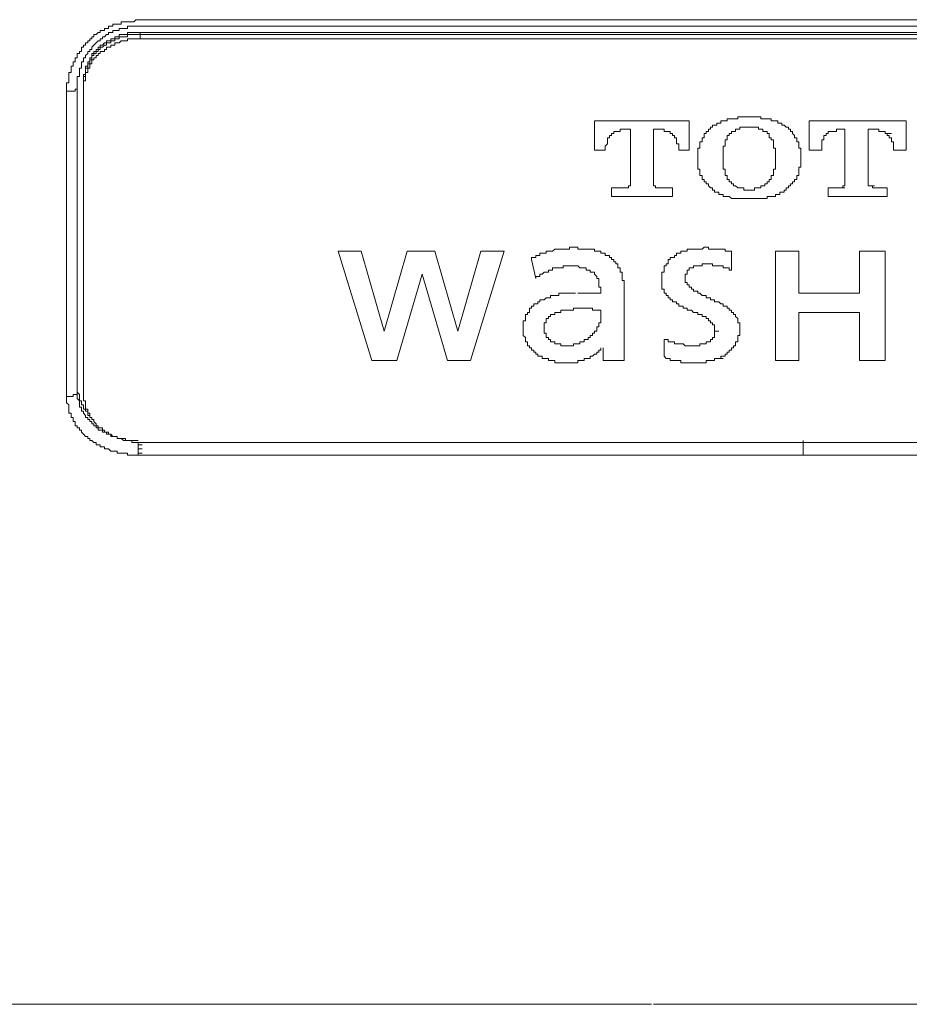
# Model space of a CAD drawing. Units: inches. Extents: x -675 to 1534, y -1333 to 238.
# Drawn here: x -275 to -248, y -475 to -445 of the extents above; entities that cross this region are included whole.
import ezdxf

# ---------------------------------------------------------------- set-up
doc = ezdxf.new("R2010")
doc.units = ezdxf.units.IN
doc.header["$MEASUREMENT"] = 0
doc.layers.add('图层 1', color=7, linetype='Continuous')

msp = doc.modelspace()

# ---------------------------------------------------------------- linework, layer by layer
at = {"layer": '图层 1', "color": 7, "lineweight": 9}
for points in [[(-271.396, -445.197), (-271.465, -445.197), (-271.525, -445.266), (-271.586, -445.266), (-271.646, -445.266), (-271.715, -445.266), (-271.775, -445.266), (-271.836, -445.266), (-271.905, -445.266), (-271.905, -445.327), (-271.965, -445.327), (-272.025, -445.327), (-272.094, -445.327), (-272.155, -445.327), (-272.155, -445.387), (-272.215, -445.387), (-272.284, -445.387), (-272.284, -445.456), (-272.345, -445.456), (-272.405, -445.456), (-272.405, -445.516), (-272.465, -445.516), (-272.534, -445.516), (-272.534, -445.577), (-272.595, -445.577), (-272.655, -445.637), (-272.724, -445.637), (-272.724, -445.706), (-272.784, -445.706), (-272.784, -445.766), (-272.845, -445.766), (-272.845, -445.827), (-272.905, -445.827)], [(-251.536, -445.197), (-271.396, -445.197)], [(-231.685, -445.197), (-251.536, -445.197)], [(-271.396, -445.387), (-271.465, -445.387), (-271.525, -445.387), (-271.586, -445.387), (-271.646, -445.387), (-271.715, -445.387), (-271.715, -445.456), (-271.775, -445.456), (-271.836, -445.456), (-271.905, -445.456), (-271.965, -445.456), (-271.965, -445.516), (-272.025, -445.516), (-272.094, -445.516), (-272.155, -445.516), (-272.155, -445.577), (-272.215, -445.577), (-272.284, -445.577), (-272.284, -445.637), (-272.345, -445.637), (-272.405, -445.706), (-272.465, -445.706), (-272.465, -445.766), (-272.534, -445.766), (-272.534, -445.827), (-272.595, -445.827), (-272.655, -445.887), (-272.724, -445.956)], [(-271.336, -445.577), (-271.396, -445.577), (-271.465, -445.577), (-271.525, -445.577), (-271.586, -445.577), (-271.646, -445.577), (-271.715, -445.577), (-271.715, -445.637), (-271.775, -445.637), (-271.836, -445.637), (-271.905, -445.637), (-271.965, -445.637), (-271.965, -445.706), (-272.025, -445.706), (-272.094, -445.706), (-272.094, -445.766), (-272.155, -445.766), (-272.215, -445.766), (-272.215, -445.827), (-272.284, -445.827), (-272.345, -445.827), (-272.345, -445.887), (-272.405, -445.887), (-272.465, -445.956)], [(-251.536, -445.387), (-271.396, -445.387)], [(-271.336, -445.577), (-271.336, -445.637)], [(-231.616, -445.577), (-271.336, -445.577)], [(-231.685, -445.387), (-251.536, -445.387)], [(-272.905, -445.827), (-272.905, -445.887), (-272.974, -445.887), (-272.974, -445.956), (-273.034, -445.956), (-273.034, -446.017), (-273.095, -446.017), (-273.095, -446.086), (-273.095, -446.146), (-273.155, -446.146), (-273.155, -446.206), (-273.224, -446.206), (-273.224, -446.267), (-273.224, -446.336), (-273.285, -446.336), (-273.285, -446.396), (-273.285, -446.456), (-273.345, -446.456), (-273.345, -446.517), (-273.345, -446.586), (-273.405, -446.586), (-273.405, -446.646), (-273.405, -446.706), (-273.405, -446.775), (-273.474, -446.775), (-273.474, -446.836), (-273.474, -446.896), (-273.474, -446.957), (-273.474, -447.025), (-273.474, -447.086), (-273.535, -447.086), (-273.535, -447.146), (-273.535, -447.215), (-273.535, -447.276), (-273.535, -447.336)], [(-271.336, -445.637), (-271.396, -445.637), (-271.465, -445.637), (-271.525, -445.637), (-271.586, -445.637), (-271.646, -445.637), (-271.715, -445.637), (-271.715, -445.706), (-271.775, -445.706), (-271.836, -445.706), (-271.905, -445.706), (-271.965, -445.706), (-271.965, -445.766), (-272.025, -445.766), (-272.094, -445.766), (-272.094, -445.827), (-272.155, -445.827), (-272.215, -445.827), (-272.215, -445.887), (-272.284, -445.887), (-272.345, -445.887), (-272.345, -445.956), (-272.405, -445.956), (-272.465, -446.017)], [(-271.336, -445.766), (-271.396, -445.766), (-271.465, -445.766), (-271.525, -445.766), (-271.586, -445.766), (-271.646, -445.766), (-271.715, -445.766), (-271.715, -445.827), (-271.775, -445.827), (-271.836, -445.827), (-271.905, -445.827), (-271.965, -445.887), (-272.025, -445.887), (-272.094, -445.887), (-272.094, -445.956), (-272.155, -445.956), (-272.215, -445.956), (-272.215, -446.017), (-272.284, -446.017), (-272.345, -446.017), (-272.345, -446.086), (-272.405, -446.086), (-272.405, -446.146), (-272.465, -446.146)], [(-271.336, -445.637), (-271.336, -445.766)], [(-271.336, -445.637), (-231.616, -445.637)], [(-271.336, -445.766), (-231.616, -445.766)], [(-272.724, -445.956), (-272.784, -446.017), (-272.784, -446.086), (-272.845, -446.086), (-272.845, -446.146), (-272.905, -446.146), (-272.905, -446.206), (-272.974, -446.267), (-272.974, -446.336), (-273.034, -446.336), (-273.034, -446.396), (-273.034, -446.456), (-273.095, -446.456), (-273.095, -446.517), (-273.095, -446.586), (-273.095, -446.646), (-273.155, -446.646), (-273.155, -446.706), (-273.155, -446.775), (-273.155, -446.836), (-273.155, -446.896), (-273.224, -446.896), (-273.224, -446.957), (-273.224, -447.025), (-273.224, -447.086), (-273.224, -447.146), (-273.224, -447.215)], [(-272.465, -445.956), (-272.534, -445.956), (-272.534, -446.017), (-272.595, -446.017), (-272.595, -446.086), (-272.655, -446.086), (-272.655, -446.146), (-272.724, -446.146), (-272.724, -446.206), (-272.784, -446.206), (-272.784, -446.267), (-272.784, -446.336), (-272.845, -446.336), (-272.845, -446.396), (-272.845, -446.456), (-272.905, -446.456), (-272.905, -446.517), (-272.905, -446.586), (-272.974, -446.586), (-272.974, -446.646), (-272.974, -446.706), (-272.974, -446.775), (-272.974, -446.836), (-273.034, -446.836), (-273.034, -446.896), (-273.034, -446.957), (-273.034, -447.025)], [(-272.465, -446.017), (-272.534, -446.017), (-272.534, -446.086), (-272.595, -446.086), (-272.595, -446.146), (-272.655, -446.146), (-272.655, -446.206), (-272.724, -446.206), (-272.724, -446.267), (-272.784, -446.267), (-272.784, -446.336), (-272.784, -446.396), (-272.845, -446.396), (-272.845, -446.456), (-272.845, -446.517), (-272.905, -446.517), (-272.905, -446.586), (-272.905, -446.646), (-272.974, -446.646), (-272.974, -446.706), (-272.974, -446.775), (-272.974, -446.836), (-272.974, -446.896), (-273.034, -446.896), (-273.034, -446.957), (-273.034, -447.025), (-273.034, -447.086)], [(-272.465, -446.146), (-272.534, -446.146), (-272.534, -446.206), (-272.595, -446.206), (-272.595, -446.267), (-272.655, -446.267), (-272.655, -446.336), (-272.724, -446.336), (-272.724, -446.396), (-272.784, -446.396), (-272.784, -446.456), (-272.784, -446.517), (-272.845, -446.517), (-272.845, -446.586), (-272.845, -446.646), (-272.905, -446.646), (-272.905, -446.706), (-272.905, -446.775), (-272.974, -446.775), (-272.974, -446.836), (-272.974, -446.896), (-272.974, -446.957), (-272.974, -447.025), (-273.034, -447.025), (-273.034, -447.086), (-273.034, -447.146), (-273.034, -447.215)], [(-273.034, -447.215), (-273.034, -447.086)], [(-273.535, -447.336), (-273.474, -447.336), (-273.405, -447.336), (-273.345, -447.336)], [(-273.535, -447.336), (-273.535, -456.451)], [(-273.345, -447.336), (-273.285, -447.336), (-273.285, -447.276), (-273.224, -447.276), (-273.224, -447.215)], [(-273.224, -447.215), (-273.224, -456.261)], [(-273.034, -456.322), (-273.034, -447.215)], [(-257.762, -448.216), (-254.934, -448.216)], [(-257.762, -449.095), (-257.762, -448.216)], [(-254.934, -448.216), (-254.934, -449.095)], [(-253.864, -448.216), (-253.925, -448.216), (-253.994, -448.216), (-253.994, -448.285), (-254.054, -448.285)], [(-253.554, -448.155), (-253.614, -448.155), (-253.675, -448.155), (-253.744, -448.155), (-253.804, -448.155), (-253.804, -448.216), (-253.864, -448.216)], [(-253.304, -448.095), (-253.364, -448.095), (-253.425, -448.095), (-253.485, -448.095), (-253.485, -448.155), (-253.554, -448.155)], [(-253.175, -448.095), (-253.235, -448.095), (-253.304, -448.095)], [(-252.985, -448.095), (-253.045, -448.095), (-253.114, -448.095), (-253.175, -448.095)], [(-252.864, -448.095), (-252.924, -448.095), (-252.985, -448.095)], [(-252.735, -448.155), (-252.795, -448.155), (-252.795, -448.095), (-252.864, -448.095)], [(-252.605, -448.155), (-252.674, -448.155), (-252.735, -448.155)], [(-252.416, -448.216), (-252.485, -448.216), (-252.485, -448.155), (-252.545, -448.155), (-252.605, -448.155)], [(-252.295, -448.216), (-252.355, -448.216), (-252.416, -448.216)], [(-252.166, -448.285), (-252.235, -448.285), (-252.295, -448.285), (-252.295, -448.216)], [(-251.355, -448.216), (-248.457, -448.216)], [(-251.355, -449.095), (-251.355, -448.216)], [(-248.457, -448.216), (-248.457, -449.095)], [(-257.003, -448.535), (-257.072, -448.535), (-257.133, -448.535), (-257.193, -448.535), (-257.193, -448.595)], [(-256.943, -448.466), (-257.003, -448.466), (-257.003, -448.535)], [(-256.883, -448.466), (-256.943, -448.466)], [(-256.693, -448.466), (-256.883, -448.466)], [(-256.693, -450.104), (-256.693, -448.466)], [(-255.813, -448.466), (-256.003, -448.466)], [(-256.003, -448.466), (-256.003, -450.104)], [(-255.753, -448.466), (-255.813, -448.466)], [(-255.624, -448.535), (-255.684, -448.535), (-255.684, -448.466), (-255.753, -448.466)], [(-255.563, -448.535), (-255.624, -448.535)], [(-255.503, -448.595), (-255.503, -448.535), (-255.563, -448.535)], [(-254.244, -448.405), (-254.304, -448.405), (-254.304, -448.466), (-254.365, -448.466), (-254.365, -448.535), (-254.434, -448.535), (-254.434, -448.595), (-254.494, -448.595), (-254.494, -448.655)], [(-254.054, -448.285), (-254.115, -448.285), (-254.115, -448.345), (-254.183, -448.345), (-254.244, -448.345), (-254.244, -448.405)], [(-253.614, -448.535), (-253.675, -448.535), (-253.675, -448.595), (-253.744, -448.595), (-253.744, -448.655), (-253.804, -448.655), (-253.804, -448.724)], [(-253.364, -448.405), (-253.425, -448.405), (-253.425, -448.466), (-253.485, -448.466), (-253.554, -448.466), (-253.554, -448.535), (-253.614, -448.535)], [(-253.175, -448.405), (-253.235, -448.405), (-253.304, -448.405), (-253.364, -448.405)], [(-252.924, -448.405), (-252.985, -448.405), (-253.045, -448.405), (-253.114, -448.405), (-253.175, -448.405)], [(-252.674, -448.535), (-252.735, -448.535), (-252.735, -448.466), (-252.795, -448.466), (-252.864, -448.466), (-252.864, -448.405), (-252.924, -448.405)], [(-252.485, -448.724), (-252.545, -448.724), (-252.545, -448.655), (-252.545, -448.595), (-252.605, -448.595), (-252.605, -448.535), (-252.674, -448.535)], [(-252.105, -448.345), (-252.166, -448.345), (-252.166, -448.285)], [(-252.045, -448.405), (-252.105, -448.345)], [(-251.795, -448.655), (-251.855, -448.595), (-251.855, -448.535), (-251.916, -448.535), (-251.916, -448.466), (-251.976, -448.466), (-251.976, -448.405), (-252.045, -448.405)], [(-250.596, -448.535), (-250.656, -448.535), (-250.725, -448.535), (-250.786, -448.535), (-250.786, -448.595)], [(-250.536, -448.466), (-250.536, -448.535), (-250.596, -448.535)], [(-250.467, -448.466), (-250.536, -448.466)], [(-250.286, -448.466), (-250.467, -448.466)], [(-250.286, -450.104), (-250.286, -448.466)], [(-249.406, -448.466), (-249.596, -448.466)], [(-249.596, -448.466), (-249.596, -450.104)], [(-249.277, -448.466), (-249.346, -448.466), (-249.406, -448.466)], [(-249.216, -448.535), (-249.277, -448.535), (-249.277, -448.466)], [(-249.156, -448.535), (-249.216, -448.535)], [(-249.027, -448.595), (-249.087, -448.595), (-249.087, -448.535), (-249.156, -448.535)], [(-257.383, -448.845), (-257.383, -448.905), (-257.452, -448.974)], [(-257.322, -448.655), (-257.322, -448.724), (-257.383, -448.724), (-257.383, -448.785)], [(-257.383, -448.785), (-257.383, -448.845)], [(-257.193, -448.595), (-257.262, -448.595), (-257.262, -448.655), (-257.322, -448.655)], [(-255.434, -448.595), (-255.503, -448.595)], [(-255.374, -448.655), (-255.434, -448.655), (-255.434, -448.595)], [(-255.313, -448.785), (-255.313, -448.724), (-255.374, -448.724), (-255.374, -448.655)], [(-255.313, -448.845), (-255.313, -448.785)], [(-255.244, -448.974), (-255.244, -448.905), (-255.313, -448.905), (-255.313, -448.845)], [(-254.494, -448.655), (-254.494, -448.724), (-254.554, -448.724), (-254.554, -448.785), (-254.554, -448.845), (-254.623, -448.845), (-254.623, -448.905), (-254.623, -448.974), (-254.623, -449.035)], [(-253.804, -448.785), (-253.864, -448.785), (-253.864, -448.845), (-253.864, -448.905)], [(-253.804, -448.724), (-253.804, -448.785)], [(-252.485, -448.785), (-252.485, -448.724)], [(-252.416, -448.905), (-252.416, -448.845), (-252.416, -448.785), (-252.485, -448.785)], [(-251.665, -449.035), (-251.665, -448.974), (-251.665, -448.905), (-251.665, -448.845), (-251.726, -448.845), (-251.726, -448.785), (-251.726, -448.724), (-251.795, -448.724), (-251.795, -448.655)], [(-250.915, -448.785), (-250.976, -448.785), (-250.976, -448.845)], [(-250.976, -448.845), (-250.976, -448.905), (-250.976, -448.974)], [(-250.786, -448.595), (-250.846, -448.595), (-250.846, -448.655), (-250.915, -448.655)], [(-250.915, -448.655), (-250.915, -448.724), (-250.915, -448.785)], [(-249.027, -448.595), (-248.897, -448.595)], [(-248.966, -448.655), (-249.027, -448.655), (-249.027, -448.595)], [(-248.897, -448.785), (-248.897, -448.724), (-248.966, -448.724), (-248.966, -448.655)], [(-248.837, -448.845), (-248.897, -448.845), (-248.897, -448.785)], [(-248.837, -448.974), (-248.837, -448.905), (-248.837, -448.845)], [(-257.452, -449.095), (-257.762, -449.095)], [(-257.452, -448.974), (-257.452, -449.035)], [(-257.452, -449.035), (-257.452, -449.095)], [(-255.244, -449.035), (-255.244, -448.974)], [(-255.244, -449.095), (-255.244, -449.035)], [(-254.934, -449.095), (-255.244, -449.095)], [(-254.623, -449.035), (-254.684, -449.035), (-254.684, -449.095), (-254.684, -449.164)], [(-253.864, -448.905), (-253.864, -448.974), (-253.925, -448.974), (-253.925, -449.035), (-253.925, -449.095), (-253.925, -449.164), (-253.925, -449.224), (-253.925, -449.285), (-253.925, -449.354)], [(-252.355, -449.354), (-252.355, -449.285), (-252.355, -449.224), (-252.355, -449.164), (-252.355, -449.095), (-252.355, -449.035), (-252.416, -449.035), (-252.416, -448.974), (-252.416, -448.905)], [(-251.605, -449.164), (-251.605, -449.095), (-251.605, -449.035), (-251.665, -449.035)], [(-250.976, -449.095), (-251.355, -449.095)], [(-250.976, -448.974), (-250.976, -449.035)], [(-250.976, -449.035), (-250.976, -449.095)], [(-248.837, -449.035), (-248.837, -448.974)], [(-248.837, -449.095), (-248.837, -449.035)], [(-248.457, -449.095), (-248.837, -449.095)], [(-254.684, -449.164), (-254.684, -449.224), (-254.684, -449.285)], [(-254.684, -449.285), (-254.684, -449.354), (-254.684, -449.414), (-254.684, -449.475)], [(-253.925, -449.354), (-253.925, -449.414), (-253.925, -449.475), (-253.925, -449.535), (-253.925, -449.604), (-253.925, -449.664), (-253.864, -449.664), (-253.864, -449.725), (-253.864, -449.785)], [(-252.416, -449.785), (-252.416, -449.725), (-252.416, -449.664), (-252.355, -449.664), (-252.355, -449.604), (-252.355, -449.535), (-252.355, -449.475), (-252.355, -449.414), (-252.355, -449.354)], [(-251.605, -449.285), (-251.605, -449.224), (-251.605, -449.164)], [(-251.605, -449.475), (-251.605, -449.414), (-251.605, -449.354), (-251.605, -449.285)], [(-254.684, -449.475), (-254.684, -449.535), (-254.684, -449.604), (-254.684, -449.664), (-254.623, -449.664)], [(-254.623, -449.664), (-254.623, -449.725), (-254.623, -449.785)], [(-251.665, -449.664), (-251.665, -449.604), (-251.605, -449.604), (-251.605, -449.535), (-251.605, -449.475)], [(-251.665, -449.785), (-251.665, -449.725), (-251.665, -449.664)], [(-254.623, -449.785), (-254.623, -449.854), (-254.554, -449.854), (-254.554, -449.914)], [(-254.554, -449.914), (-254.554, -449.975), (-254.494, -449.975), (-254.494, -450.044), (-254.434, -450.044), (-254.434, -450.104)], [(-253.864, -449.785), (-253.864, -449.854), (-253.804, -449.854)], [(-253.804, -449.854), (-253.804, -449.914), (-253.804, -449.975)], [(-253.804, -449.975), (-253.744, -449.975), (-253.744, -450.044), (-253.675, -450.044), (-253.675, -450.104), (-253.614, -450.104), (-253.614, -450.164)], [(-252.674, -450.164), (-252.674, -450.104), (-252.605, -450.104), (-252.605, -450.044), (-252.545, -450.044), (-252.545, -449.975), (-252.485, -449.975)], [(-252.485, -449.854), (-252.416, -449.854), (-252.416, -449.785)], [(-252.485, -449.975), (-252.485, -449.914), (-252.485, -449.854)], [(-251.855, -450.104), (-251.855, -450.044), (-251.795, -450.044), (-251.795, -449.975), (-251.726, -449.975), (-251.726, -449.914)], [(-251.726, -449.914), (-251.726, -449.854), (-251.665, -449.854), (-251.665, -449.785)], [(-257.262, -450.225), (-256.883, -450.225)], [(-257.262, -450.484), (-257.262, -450.225)], [(-256.883, -450.225), (-256.822, -450.225)], [(-256.822, -450.225), (-256.753, -450.225), (-256.753, -450.164)], [(-256.753, -450.164), (-256.693, -450.164)], [(-256.693, -450.164), (-256.693, -450.104)], [(-256.003, -450.104), (-256.003, -450.164)], [(-256.003, -450.164), (-255.943, -450.164)], [(-255.943, -450.164), (-255.943, -450.225), (-255.874, -450.225)], [(-255.874, -450.225), (-255.813, -450.225)], [(-255.813, -450.225), (-255.434, -450.225)], [(-255.434, -450.225), (-255.434, -450.484)], [(-254.434, -450.104), (-254.365, -450.104), (-254.365, -450.164), (-254.304, -450.225), (-254.244, -450.225), (-254.244, -450.294)], [(-254.244, -450.294), (-254.183, -450.294), (-254.183, -450.354), (-254.115, -450.354), (-254.054, -450.354), (-254.054, -450.415)], [(-253.614, -450.164), (-253.554, -450.164), (-253.485, -450.225), (-253.425, -450.225), (-253.364, -450.225)], [(-253.364, -450.225), (-253.304, -450.225), (-253.304, -450.294), (-253.235, -450.294), (-253.175, -450.294)], [(-253.175, -450.294), (-253.114, -450.294), (-253.045, -450.294), (-252.985, -450.294), (-252.985, -450.225), (-252.924, -450.225)], [(-252.924, -450.225), (-252.864, -450.225), (-252.795, -450.225), (-252.795, -450.164), (-252.735, -450.164), (-252.674, -450.164)], [(-252.105, -450.354), (-252.105, -450.294), (-252.045, -450.294)], [(-252.045, -450.294), (-252.045, -450.225), (-251.976, -450.225), (-251.976, -450.164), (-251.916, -450.164), (-251.916, -450.104), (-251.855, -450.104)], [(-250.786, -450.484), (-250.786, -450.225)], [(-250.786, -450.225), (-250.406, -450.225)], [(-250.406, -450.225), (-250.346, -450.225), (-250.346, -450.164)], [(-250.406, -450.225), (-250.286, -450.225)], [(-250.346, -450.164), (-250.286, -450.164)], [(-250.286, -450.164), (-250.286, -450.104)], [(-249.596, -450.104), (-249.596, -450.164), (-249.527, -450.164)], [(-249.527, -450.164), (-249.406, -450.164)], [(-249.527, -450.164), (-249.466, -450.164), (-249.466, -450.225)], [(-249.466, -450.225), (-249.406, -450.225)], [(-249.406, -450.225), (-249.027, -450.225)], [(-249.027, -450.225), (-249.027, -450.484)], [(-255.434, -450.484), (-257.262, -450.484)], [(-254.054, -450.415), (-253.994, -450.415), (-253.925, -450.415), (-253.925, -450.484), (-253.864, -450.484)], [(-253.864, -450.484), (-253.804, -450.484), (-253.744, -450.484)], [(-253.744, -450.484), (-253.675, -450.544), (-253.614, -450.544), (-253.554, -450.544)], [(-253.554, -450.544), (-253.485, -450.544), (-253.425, -450.544)], [(-253.425, -450.544), (-253.364, -450.544), (-253.304, -450.544)], [(-253.304, -450.544), (-253.235, -450.544), (-253.175, -450.544)], [(-253.175, -450.544), (-253.114, -450.544), (-253.045, -450.544), (-252.985, -450.544)], [(-252.985, -450.544), (-252.924, -450.544), (-252.864, -450.544)], [(-252.864, -450.544), (-252.795, -450.544), (-252.735, -450.544)], [(-252.735, -450.544), (-252.674, -450.544), (-252.605, -450.544), (-252.605, -450.484)], [(-252.605, -450.484), (-252.545, -450.484), (-252.485, -450.484), (-252.416, -450.484)], [(-252.416, -450.484), (-252.355, -450.484), (-252.355, -450.415), (-252.295, -450.415)], [(-252.295, -450.415), (-252.235, -450.415), (-252.235, -450.354), (-252.166, -450.354)], [(-252.166, -450.354), (-252.105, -450.354)], [(-249.027, -450.484), (-250.786, -450.484)], [(-258.952, -452.053), (-259.021, -452.113)], [(-258.892, -452.053), (-258.952, -452.053)], [(-258.832, -452.053), (-258.892, -452.053)], [(-258.771, -452.053), (-258.832, -452.053)], [(-258.702, -452.053), (-258.771, -452.053)], [(-258.642, -452.053), (-258.702, -452.053)], [(-258.581, -452.053), (-258.642, -452.053)], [(-258.512, -451.993), (-258.512, -452.053), (-258.581, -452.053)], [(-258.452, -451.993), (-258.512, -451.993)], [(-258.392, -451.993), (-258.452, -451.993)], [(-258.202, -452.053), (-258.262, -452.053), (-258.262, -451.993), (-258.331, -451.993), (-258.392, -451.993)], [(-258.012, -452.053), (-258.073, -452.053), (-258.142, -452.053), (-258.202, -452.053)], [(-257.823, -452.053), (-257.892, -452.053), (-257.952, -452.053), (-258.012, -452.053)], [(-257.633, -452.113), (-257.702, -452.113), (-257.762, -452.113), (-257.762, -452.053), (-257.823, -452.053)], [(-254.934, -452.053), (-254.994, -452.053), (-254.994, -452.113), (-255.063, -452.113), (-255.123, -452.113), (-255.184, -452.113)], [(-254.684, -452.053), (-254.744, -452.053), (-254.813, -452.053), (-254.873, -452.053), (-254.934, -452.053)], [(-254.365, -452.053), (-254.365, -451.993), (-254.434, -451.993), (-254.494, -451.993), (-254.554, -452.053), (-254.623, -452.053), (-254.684, -452.053)], [(-254.054, -452.053), (-254.115, -452.053), (-254.183, -452.053), (-254.244, -452.053), (-254.304, -452.053), (-254.365, -452.053)], [(-253.864, -452.113), (-253.864, -452.053), (-253.925, -452.053), (-253.994, -452.053), (-254.054, -452.053)], [(-265.429, -452.113), (-264.739, -452.113)], [(-264.42, -455.382), (-265.429, -452.113)], [(-264.739, -452.113), (-264.049, -454.502)], [(-264.049, -454.502), (-263.359, -452.113)], [(-263.359, -452.113), (-262.54, -452.113)], [(-262.54, -452.113), (-261.85, -454.502)], [(-261.85, -454.502), (-261.16, -452.113)], [(-260.461, -452.113), (-261.47, -455.382)], [(-261.16, -452.113), (-260.461, -452.113)], [(-259.461, -452.243), (-259.521, -452.243), (-259.521, -452.303), (-259.582, -452.303), (-259.651, -452.303), (-259.651, -452.363)], [(-259.521, -452.933), (-259.651, -452.363)], [(-259.271, -452.174), (-259.332, -452.174), (-259.401, -452.174), (-259.401, -452.243), (-259.461, -452.243)], [(-259.142, -452.113), (-259.211, -452.113), (-259.211, -452.174), (-259.271, -452.174)], [(-259.021, -452.113), (-259.082, -452.113), (-259.142, -452.113)], [(-257.383, -452.243), (-257.452, -452.243), (-257.452, -452.174), (-257.512, -452.174), (-257.573, -452.174), (-257.573, -452.113), (-257.633, -452.113)], [(-257.193, -452.363), (-257.262, -452.363), (-257.262, -452.303), (-257.322, -452.303), (-257.322, -452.243), (-257.383, -452.243)], [(-257.133, -452.493), (-257.133, -452.432), (-257.193, -452.432), (-257.193, -452.363)], [(-255.313, -452.243), (-255.374, -452.243), (-255.374, -452.303), (-255.434, -452.303), (-255.503, -452.303), (-255.503, -452.363), (-255.563, -452.363), (-255.563, -452.432)], [(-255.244, -452.174), (-255.313, -452.174), (-255.313, -452.243)], [(-255.184, -452.113), (-255.184, -452.174), (-255.244, -452.174)], [(-253.675, -452.113), (-253.744, -452.113), (-253.804, -452.113), (-253.864, -452.113)], [(-253.675, -452.113), (-253.675, -452.683)], [(-252.355, -452.113), (-251.665, -452.113)], [(-252.355, -455.382), (-252.355, -452.113)], [(-251.665, -452.113), (-251.665, -453.372)], [(-249.846, -452.113), (-249.087, -452.113)], [(-249.846, -453.372), (-249.846, -452.113)], [(-249.087, -452.113), (-249.087, -455.382)], [(-259.082, -452.683), (-259.142, -452.683), (-259.142, -452.743), (-259.211, -452.743), (-259.271, -452.743), (-259.332, -452.803), (-259.401, -452.803), (-259.401, -452.872), (-259.461, -452.872), (-259.521, -452.872), (-259.521, -452.933)], [(-258.642, -452.553), (-258.702, -452.553), (-258.702, -452.614), (-258.771, -452.614), (-258.832, -452.614), (-258.892, -452.614), (-258.952, -452.614), (-259.021, -452.614), (-259.021, -452.683), (-259.082, -452.683)], [(-258.581, -452.553), (-258.642, -452.553)], [(-258.512, -452.553), (-258.581, -452.553)], [(-258.392, -452.553), (-258.452, -452.553), (-258.512, -452.553)], [(-258.262, -452.553), (-258.331, -452.553), (-258.392, -452.553)], [(-258.202, -452.614), (-258.262, -452.553)], [(-258.073, -452.614), (-258.142, -452.614), (-258.202, -452.614)], [(-258.012, -452.614), (-258.073, -452.614)], [(-257.952, -452.683), (-258.012, -452.683), (-258.012, -452.614)], [(-257.892, -452.683), (-257.952, -452.683)], [(-257.823, -452.743), (-257.892, -452.743), (-257.892, -452.683)], [(-257.072, -452.614), (-257.072, -452.553), (-257.072, -452.493), (-257.133, -452.493)], [(-256.943, -452.803), (-256.943, -452.743), (-257.003, -452.743), (-257.003, -452.683), (-257.003, -452.614), (-257.072, -452.614)], [(-255.684, -452.683), (-255.684, -452.743), (-255.753, -452.743), (-255.753, -452.803), (-255.753, -452.872)], [(-255.563, -452.432), (-255.563, -452.493), (-255.624, -452.493), (-255.624, -452.553), (-255.684, -452.553), (-255.684, -452.614), (-255.684, -452.683)], [(-254.934, -452.683), (-254.994, -452.683), (-254.994, -452.743)], [(-254.873, -452.614), (-254.934, -452.614), (-254.934, -452.683)], [(-254.813, -452.614), (-254.873, -452.614)], [(-254.744, -452.553), (-254.813, -452.553), (-254.813, -452.614)], [(-254.684, -452.553), (-254.744, -452.553)], [(-254.623, -452.553), (-254.684, -452.553)], [(-254.494, -452.493), (-254.554, -452.493), (-254.554, -452.553), (-254.623, -452.553)], [(-254.434, -452.493), (-254.494, -452.493)], [(-254.365, -452.493), (-254.434, -452.493)], [(-254.304, -452.493), (-254.365, -452.493)], [(-254.054, -452.553), (-254.115, -452.553), (-254.183, -452.553), (-254.244, -452.553), (-254.244, -452.493), (-254.304, -452.493)], [(-253.864, -452.614), (-253.925, -452.614), (-253.925, -452.553), (-253.994, -452.553), (-254.054, -452.553)], [(-253.804, -452.614), (-253.864, -452.614)], [(-253.675, -452.683), (-253.744, -452.683), (-253.744, -452.614), (-253.804, -452.614)], [(-262.919, -452.803), (-263.669, -455.382)], [(-262.16, -455.382), (-262.919, -452.803)], [(-257.762, -452.803), (-257.762, -452.743), (-257.823, -452.743)], [(-257.702, -452.872), (-257.762, -452.803)], [(-257.633, -452.993), (-257.633, -452.933), (-257.702, -452.933), (-257.702, -452.872)], [(-256.943, -452.993), (-256.943, -452.933), (-256.943, -452.872), (-256.943, -452.803)], [(-255.753, -452.872), (-255.753, -452.933), (-255.753, -452.993), (-255.753, -453.053)], [(-254.994, -452.743), (-254.994, -452.803), (-255.063, -452.803)], [(-255.063, -452.803), (-255.063, -452.872)], [(-255.063, -452.872), (-255.063, -452.933), (-255.063, -452.993), (-255.063, -453.053), (-254.994, -453.053)], [(-257.633, -453.122), (-257.633, -453.053), (-257.633, -452.993)], [(-257.573, -453.252), (-257.573, -453.183), (-257.633, -453.183), (-257.633, -453.122)], [(-257.573, -453.372), (-257.573, -453.312), (-257.573, -453.252)], [(-256.883, -453.183), (-256.883, -453.122), (-256.883, -453.053), (-256.883, -452.993), (-256.943, -452.993)], [(-256.883, -453.372), (-256.883, -453.312), (-256.883, -453.252), (-256.883, -453.183)], [(-255.753, -453.053), (-255.753, -453.122), (-255.753, -453.183), (-255.753, -453.252), (-255.684, -453.252), (-255.684, -453.312)], [(-254.994, -453.053), (-254.994, -453.122), (-254.934, -453.122), (-254.934, -453.183), (-254.873, -453.183), (-254.873, -453.252)], [(-254.873, -453.252), (-254.813, -453.252), (-254.813, -453.312), (-254.744, -453.312)], [(-259.142, -453.502), (-259.211, -453.502), (-259.271, -453.562), (-259.332, -453.562), (-259.401, -453.562), (-259.401, -453.622)], [(-258.892, -453.433), (-258.952, -453.433), (-259.021, -453.433), (-259.082, -453.433), (-259.082, -453.502), (-259.142, -453.502)], [(-258.771, -453.372), (-258.832, -453.372), (-258.832, -453.433), (-258.892, -453.433)], [(-258.642, -453.372), (-258.702, -453.372), (-258.771, -453.372)], [(-258.581, -453.372), (-258.642, -453.372)], [(-258.581, -453.372), (-258.452, -453.372)], [(-258.512, -453.372), (-258.581, -453.372)], [(-258.452, -453.372), (-258.512, -453.372)], [(-258.392, -453.372), (-258.452, -453.372)], [(-258.331, -453.372), (-258.392, -453.372)], [(-258.202, -453.372), (-258.262, -453.372)], [(-258.202, -453.372), (-258.073, -453.372)], [(-258.142, -453.372), (-258.202, -453.372)], [(-258.142, -453.372), (-258.012, -453.372)], [(-258.073, -453.372), (-258.142, -453.372)], [(-258.012, -453.372), (-258.073, -453.372)], [(-258.012, -453.372), (-257.892, -453.372)], [(-257.952, -453.372), (-258.012, -453.372)], [(-257.762, -453.372), (-257.823, -453.372), (-257.892, -453.372), (-257.952, -453.372)], [(-257.573, -453.372), (-257.633, -453.372), (-257.702, -453.372), (-257.762, -453.372)], [(-256.883, -453.372), (-256.883, -455.192)], [(-255.684, -453.312), (-255.684, -453.372), (-255.624, -453.372), (-255.624, -453.433), (-255.563, -453.433), (-255.563, -453.502)], [(-255.563, -453.502), (-255.503, -453.502), (-255.503, -453.562)], [(-255.503, -453.562), (-255.434, -453.562), (-255.434, -453.622)], [(-254.744, -453.312), (-254.684, -453.312), (-254.684, -453.372), (-254.623, -453.372)], [(-254.623, -453.372), (-254.554, -453.433), (-254.494, -453.433)], [(-254.494, -453.433), (-254.434, -453.433), (-254.434, -453.502), (-254.365, -453.502)], [(-254.183, -453.562), (-254.244, -453.562), (-254.304, -453.562), (-254.304, -453.502), (-254.365, -453.502)], [(-253.994, -453.683), (-254.054, -453.622), (-254.115, -453.622), (-254.183, -453.622), (-254.183, -453.562)], [(-251.665, -453.372), (-249.846, -453.372)], [(-259.651, -453.812), (-259.711, -453.812), (-259.711, -453.873)], [(-259.582, -453.752), (-259.651, -453.752), (-259.651, -453.812)], [(-259.521, -453.683), (-259.582, -453.683), (-259.582, -453.752)], [(-259.461, -453.622), (-259.461, -453.683), (-259.521, -453.683)], [(-259.401, -453.622), (-259.461, -453.622)], [(-258.262, -453.812), (-258.331, -453.812), (-258.392, -453.812), (-258.392, -453.873)], [(-258.202, -453.812), (-258.262, -453.812)], [(-258.142, -453.812), (-258.202, -453.812)], [(-257.823, -453.812), (-257.892, -453.812), (-257.952, -453.812), (-258.012, -453.812), (-258.073, -453.812), (-258.142, -453.812)], [(-257.573, -453.873), (-257.633, -453.873), (-257.702, -453.873), (-257.762, -453.873), (-257.823, -453.873), (-257.823, -453.812)], [(-255.434, -453.622), (-255.374, -453.622)], [(-255.374, -453.622), (-255.313, -453.622), (-255.313, -453.683)], [(-255.313, -453.683), (-255.244, -453.683), (-255.244, -453.752), (-255.184, -453.752)], [(-255.184, -453.752), (-255.123, -453.752), (-255.123, -453.812), (-255.063, -453.812)], [(-255.063, -453.812), (-254.994, -453.812), (-254.994, -453.873), (-254.934, -453.873)], [(-253.864, -453.752), (-253.925, -453.752), (-253.925, -453.683), (-253.994, -453.683)], [(-253.675, -453.873), (-253.744, -453.873), (-253.744, -453.812), (-253.804, -453.812), (-253.804, -453.752), (-253.864, -453.752)], [(-259.832, -454.062), (-259.832, -454.123), (-259.832, -454.192), (-259.901, -454.192), (-259.901, -454.252)], [(-259.772, -453.942), (-259.772, -454.002), (-259.832, -454.002), (-259.832, -454.062)], [(-259.711, -453.873), (-259.711, -453.942), (-259.772, -453.942)], [(-259.142, -454.123), (-259.211, -454.123), (-259.211, -454.192), (-259.211, -454.252), (-259.271, -454.252)], [(-259.021, -454.002), (-259.082, -454.002), (-259.082, -454.062), (-259.142, -454.062), (-259.142, -454.123)], [(-258.771, -453.873), (-258.771, -453.942), (-258.832, -453.942), (-258.892, -453.942), (-258.952, -453.942), (-258.952, -454.002), (-259.021, -454.002)], [(-258.512, -453.873), (-258.581, -453.873), (-258.642, -453.873), (-258.702, -453.873), (-258.771, -453.873)], [(-258.392, -453.873), (-258.452, -453.873), (-258.512, -453.873)], [(-257.573, -453.873), (-257.573, -454.123)], [(-257.573, -454.252), (-257.573, -454.192), (-257.573, -454.123)], [(-254.934, -453.873), (-254.873, -453.873)], [(-254.744, -453.942), (-254.813, -453.942), (-254.873, -453.873)], [(-254.623, -454.002), (-254.684, -454.002), (-254.684, -453.942), (-254.744, -453.942)], [(-254.494, -454.062), (-254.554, -454.062), (-254.554, -454.002), (-254.623, -454.002)], [(-254.434, -454.123), (-254.434, -454.062), (-254.494, -454.062)], [(-254.304, -454.192), (-254.365, -454.192), (-254.365, -454.123), (-254.434, -454.123)], [(-253.554, -454.062), (-253.554, -454.002), (-253.614, -454.002), (-253.614, -453.942), (-253.675, -453.942), (-253.675, -453.873)], [(-253.425, -454.312), (-253.425, -454.252), (-253.485, -454.252), (-253.485, -454.192), (-253.485, -454.123), (-253.554, -454.062)], [(-249.846, -453.942), (-251.665, -453.942)], [(-251.665, -453.942), (-251.665, -455.382)], [(-249.846, -455.382), (-249.846, -453.942)], [(-259.901, -454.252), (-259.901, -454.312), (-259.901, -454.373)], [(-259.901, -454.373), (-259.901, -454.442), (-259.901, -454.502)], [(-259.271, -454.252), (-259.271, -454.312), (-259.271, -454.373)], [(-259.271, -454.373), (-259.271, -454.442)], [(-259.271, -454.442), (-259.271, -454.502), (-259.271, -454.562), (-259.211, -454.562), (-259.211, -454.631)], [(-257.762, -454.562), (-257.762, -454.502), (-257.702, -454.502), (-257.702, -454.442)], [(-257.702, -454.442), (-257.702, -454.373), (-257.633, -454.373)], [(-257.633, -454.312), (-257.633, -454.252), (-257.573, -454.252)], [(-257.633, -454.373), (-257.633, -454.312)], [(-254.244, -454.252), (-254.304, -454.252), (-254.304, -454.192)], [(-254.183, -454.373), (-254.183, -454.312), (-254.244, -454.312), (-254.244, -454.252)], [(-254.183, -454.502), (-254.183, -454.442), (-254.183, -454.373)], [(-253.425, -454.373), (-253.425, -454.312)], [(-253.425, -454.442), (-253.425, -454.373)], [(-253.425, -454.502), (-253.425, -454.442)], [(-259.901, -454.502), (-259.901, -454.562), (-259.901, -454.631)], [(-259.901, -454.631), (-259.832, -454.692)], [(-259.832, -454.692), (-259.832, -454.752)], [(-259.211, -454.631), (-259.211, -454.692), (-259.142, -454.692), (-259.142, -454.752)], [(-258.073, -454.821), (-258.073, -454.752), (-258.012, -454.752), (-257.952, -454.752), (-257.952, -454.692)], [(-257.952, -454.692), (-257.892, -454.692), (-257.892, -454.631)], [(-257.892, -454.631), (-257.823, -454.631)], [(-257.823, -454.631), (-257.823, -454.562), (-257.762, -454.562)], [(-254.244, -454.752), (-254.244, -454.692), (-254.183, -454.692), (-254.183, -454.631), (-254.183, -454.562)], [(-254.183, -454.562), (-254.183, -454.502)], [(-254.183, -454.502), (-254.054, -454.502)], [(-253.485, -454.631), (-253.425, -454.631), (-253.425, -454.562)], [(-253.485, -454.752), (-253.485, -454.692), (-253.485, -454.631)], [(-253.425, -454.562), (-253.425, -454.502)], [(-259.832, -454.752), (-259.832, -454.821), (-259.772, -454.821), (-259.772, -454.881)], [(-259.772, -454.881), (-259.772, -454.942)], [(-259.772, -454.942), (-259.711, -454.942), (-259.711, -455.002)], [(-259.711, -455.002), (-259.651, -455.002), (-259.651, -455.071)], [(-259.142, -454.752), (-259.082, -454.752), (-259.082, -454.821), (-259.021, -454.821)], [(-259.021, -454.821), (-258.952, -454.821), (-258.952, -454.881), (-258.892, -454.881)], [(-258.892, -454.881), (-258.832, -454.881)], [(-258.832, -454.881), (-258.771, -454.881)], [(-258.771, -454.881), (-258.771, -454.942), (-258.702, -454.942)], [(-258.702, -454.942), (-258.642, -454.942)], [(-258.642, -454.942), (-258.581, -454.942)], [(-258.581, -454.942), (-258.512, -454.942)], [(-258.512, -454.942), (-258.452, -454.942)], [(-258.452, -454.942), (-258.392, -454.942), (-258.392, -454.881)], [(-258.392, -454.881), (-258.331, -454.881)], [(-258.331, -454.881), (-258.262, -454.881)], [(-258.262, -454.881), (-258.202, -454.881), (-258.202, -454.821), (-258.142, -454.821), (-258.073, -454.821)], [(-257.702, -455.132), (-257.633, -455.132), (-257.633, -455.071), (-257.573, -455.071), (-257.573, -455.002)], [(-257.512, -455.382), (-257.512, -455.002)], [(-255.684, -454.752), (-255.624, -454.752), (-255.563, -454.752), (-255.563, -454.821), (-255.503, -454.821), (-255.434, -454.821), (-255.374, -454.821), (-255.374, -454.881), (-255.313, -454.881)], [(-255.684, -455.252), (-255.684, -454.752)], [(-255.313, -454.881), (-255.244, -454.881), (-255.184, -454.881), (-255.123, -454.881), (-255.063, -454.942), (-254.994, -454.942), (-254.934, -454.942)], [(-254.934, -454.942), (-254.873, -454.942), (-254.813, -454.942)], [(-254.813, -454.942), (-254.744, -454.942), (-254.684, -454.942), (-254.623, -454.942)], [(-254.623, -454.942), (-254.623, -454.881), (-254.554, -454.881), (-254.494, -454.881)], [(-254.494, -454.881), (-254.434, -454.881), (-254.434, -454.821), (-254.365, -454.821)], [(-254.365, -454.821), (-254.304, -454.821), (-254.304, -454.752), (-254.244, -454.752)], [(-253.675, -455.071), (-253.675, -455.002), (-253.614, -455.002), (-253.614, -454.942), (-253.554, -454.942), (-253.554, -454.881), (-253.554, -454.821), (-253.485, -454.821), (-253.485, -454.752)], [(-259.651, -455.071), (-259.582, -455.071), (-259.582, -455.132)], [(-259.582, -455.132), (-259.521, -455.132), (-259.521, -455.192), (-259.461, -455.192)], [(-259.461, -455.192), (-259.461, -455.252), (-259.401, -455.252)], [(-259.401, -455.252), (-259.332, -455.252), (-259.332, -455.321), (-259.271, -455.321), (-259.211, -455.321)], [(-259.211, -455.321), (-259.142, -455.321), (-259.142, -455.382), (-259.082, -455.382), (-259.021, -455.382)], [(-258.073, -455.382), (-258.073, -455.321), (-258.012, -455.321), (-257.952, -455.321), (-257.892, -455.321), (-257.892, -455.252), (-257.823, -455.252)], [(-257.823, -455.252), (-257.762, -455.192), (-257.702, -455.192), (-257.702, -455.132)], [(-256.883, -455.192), (-256.883, -455.252)], [(-256.883, -455.252), (-256.883, -455.321), (-256.883, -455.382)], [(-255.684, -455.252), (-255.624, -455.321), (-255.563, -455.321)], [(-255.563, -455.321), (-255.503, -455.321), (-255.503, -455.382)], [(-254.183, -455.382), (-254.183, -455.321), (-254.115, -455.321)], [(-254.115, -455.321), (-254.054, -455.321)], [(-254.054, -455.321), (-253.994, -455.321), (-253.994, -455.252), (-253.925, -455.252), (-253.864, -455.252), (-253.864, -455.192), (-253.804, -455.192), (-253.804, -455.132), (-253.744, -455.132), (-253.744, -455.071), (-253.675, -455.071)], [(-254.054, -455.321), (-253.925, -455.321)], [(-263.669, -455.382), (-264.42, -455.382)], [(-261.47, -455.382), (-262.16, -455.382)], [(-259.021, -455.382), (-258.952, -455.382), (-258.952, -455.451), (-258.892, -455.451)], [(-258.892, -455.451), (-258.832, -455.451), (-258.771, -455.451)], [(-258.771, -455.451), (-258.702, -455.451), (-258.642, -455.451), (-258.581, -455.451)], [(-258.581, -455.451), (-258.512, -455.451), (-258.452, -455.451), (-258.392, -455.451)], [(-258.392, -455.451), (-258.331, -455.451), (-258.262, -455.451), (-258.262, -455.382), (-258.202, -455.382), (-258.142, -455.382), (-258.073, -455.382)], [(-256.883, -455.382), (-257.512, -455.382)], [(-255.503, -455.382), (-255.434, -455.382)], [(-255.434, -455.382), (-255.374, -455.382)], [(-255.374, -455.382), (-255.313, -455.382)], [(-255.313, -455.382), (-255.244, -455.382)], [(-255.244, -455.382), (-255.184, -455.382)], [(-255.184, -455.382), (-255.184, -455.451), (-255.123, -455.451)], [(-255.123, -455.451), (-255.063, -455.451), (-254.994, -455.451), (-254.934, -455.451), (-254.873, -455.451)], [(-254.873, -455.451), (-254.813, -455.451), (-254.744, -455.451), (-254.684, -455.451), (-254.623, -455.451)], [(-254.623, -455.451), (-254.554, -455.451)], [(-254.554, -455.451), (-254.494, -455.451)], [(-254.494, -455.451), (-254.434, -455.451)], [(-254.434, -455.451), (-254.434, -455.382), (-254.365, -455.382)], [(-254.365, -455.382), (-254.304, -455.382)], [(-254.304, -455.382), (-254.244, -455.382)], [(-254.244, -455.382), (-254.183, -455.382)], [(-251.665, -455.382), (-252.355, -455.382)], [(-249.087, -455.382), (-249.846, -455.382)], [(-273.224, -456.072), (-273.224, -456.141), (-273.224, -456.201), (-273.224, -456.261), (-273.224, -456.322), (-273.155, -456.391), (-273.155, -456.451), (-273.155, -456.511), (-273.155, -456.58), (-273.095, -456.58), (-273.095, -456.641)], [(-273.535, -456.451), (-273.474, -456.451), (-273.405, -456.451), (-273.345, -456.451), (-273.345, -456.391)], [(-273.535, -456.451), (-273.535, -456.511), (-273.535, -456.58), (-273.535, -456.641), (-273.474, -456.701), (-273.474, -456.77), (-273.474, -456.83), (-273.474, -456.891), (-273.474, -456.951), (-273.405, -456.951), (-273.405, -457.02), (-273.405, -457.08), (-273.345, -457.08), (-273.345, -457.141), (-273.345, -457.201), (-273.285, -457.201), (-273.285, -457.27), (-273.285, -457.331), (-273.224, -457.331), (-273.224, -457.391), (-273.155, -457.391), (-273.155, -457.46), (-273.095, -457.46), (-273.095, -457.52), (-273.034, -457.581), (-272.974, -457.65), (-272.905, -457.65), (-272.905, -457.71), (-272.845, -457.71)], [(-273.345, -456.391), (-273.285, -456.391), (-273.224, -456.391), (-273.224, -456.322), (-273.224, -456.261)], [(-273.224, -456.261), (-273.224, -456.322), (-273.224, -456.391), (-273.224, -456.451), (-273.224, -456.511), (-273.155, -456.58), (-273.155, -456.641), (-273.155, -456.701), (-273.155, -456.77), (-273.095, -456.77), (-273.095, -456.83), (-273.095, -456.891), (-273.034, -456.891), (-273.034, -456.951)], [(-273.034, -456.322), (-273.034, -456.391), (-273.034, -456.451), (-273.034, -456.511), (-273.034, -456.58), (-272.974, -456.58), (-272.974, -456.641), (-272.974, -456.701), (-272.974, -456.77), (-272.974, -456.83), (-272.905, -456.83), (-272.905, -456.891), (-272.905, -456.951), (-272.845, -456.951), (-272.845, -457.02), (-272.845, -457.08), (-272.784, -457.08), (-272.784, -457.141), (-272.724, -457.141), (-272.724, -457.201), (-272.655, -457.27), (-272.655, -457.331), (-272.595, -457.331), (-272.595, -457.391), (-272.534, -457.391), (-272.465, -457.391)], [(-273.095, -456.641), (-273.095, -456.701), (-273.034, -456.701), (-273.034, -456.77), (-273.034, -456.83), (-272.974, -456.83), (-272.974, -456.891), (-272.905, -456.891), (-272.905, -456.951), (-272.905, -457.02), (-272.845, -457.02), (-272.845, -457.08), (-272.784, -457.08)], [(-273.034, -456.951), (-272.974, -457.02), (-272.974, -457.08), (-272.905, -457.08), (-272.905, -457.141), (-272.845, -457.141), (-272.845, -457.201), (-272.784, -457.201), (-272.784, -457.27), (-272.724, -457.27), (-272.724, -457.331), (-272.655, -457.331), (-272.655, -457.391), (-272.595, -457.391), (-272.595, -457.46), (-272.534, -457.46), (-272.465, -457.46)], [(-272.465, -457.391), (-272.465, -457.46), (-272.405, -457.46), (-272.405, -457.52), (-272.345, -457.52), (-272.284, -457.52), (-272.284, -457.581), (-272.215, -457.581), (-272.155, -457.65), (-272.094, -457.65), (-272.025, -457.65), (-272.025, -457.71), (-271.965, -457.71), (-271.905, -457.71), (-271.836, -457.77), (-271.775, -457.77), (-271.715, -457.77), (-271.646, -457.77), (-271.586, -457.77), (-271.586, -457.831), (-271.525, -457.831), (-271.465, -457.831), (-271.396, -457.831), (-271.336, -457.831)], [(-272.465, -457.46), (-272.465, -457.52), (-272.405, -457.52), (-272.345, -457.52)], [(-272.345, -457.52), (-272.345, -457.581), (-272.284, -457.581), (-272.215, -457.581)], [(-272.215, -457.581), (-272.215, -457.65), (-272.155, -457.65), (-272.094, -457.65)], [(-272.094, -457.65), (-272.025, -457.65), (-272.025, -457.71), (-271.965, -457.71)], [(-272.845, -457.71), (-272.845, -457.77), (-272.784, -457.77), (-272.724, -457.831), (-272.655, -457.831), (-272.655, -457.9), (-272.595, -457.9), (-272.534, -457.9), (-272.534, -457.96), (-272.465, -457.96), (-272.405, -457.96), (-272.405, -458.02), (-272.345, -458.02), (-272.284, -458.02), (-272.215, -458.089), (-272.155, -458.089), (-272.094, -458.089), (-272.025, -458.089), (-272.025, -458.15), (-271.965, -458.15), (-271.905, -458.15), (-271.836, -458.15), (-271.775, -458.15), (-271.715, -458.15), (-271.715, -458.21), (-271.646, -458.21), (-271.586, -458.21), (-271.525, -458.21), (-271.465, -458.21), (-271.396, -458.21)], [(-271.965, -457.71), (-271.905, -457.71), (-271.836, -457.71)], [(-271.836, -457.71), (-271.775, -457.71), (-271.775, -457.77), (-271.715, -457.77)], [(-271.715, -457.77), (-271.646, -457.77), (-271.586, -457.77)], [(-271.586, -457.77), (-271.525, -457.77), (-271.465, -457.77), (-271.396, -457.77)], [(-271.396, -457.831), (-271.396, -457.9)], [(-271.396, -457.831), (-271.275, -457.831)], [(-271.396, -457.9), (-271.396, -457.96)], [(-271.396, -457.9), (-271.275, -457.9)], [(-271.396, -457.96), (-271.396, -458.02)], [(-231.616, -457.831), (-271.336, -457.831)], [(-251.536, -457.77), (-251.536, -458.21)], [(-271.396, -458.02), (-271.396, -458.089)], [(-271.396, -458.02), (-271.275, -458.02)], [(-271.396, -458.089), (-271.396, -458.15)], [(-271.396, -458.15), (-271.396, -458.21)], [(-271.396, -458.15), (-271.275, -458.15)], [(-269.447, -458.21), (-271.396, -458.21)], [(-267.438, -458.21), (-269.447, -458.21)], [(-265.429, -458.21), (-267.438, -458.21)], [(-263.48, -458.21), (-265.429, -458.21)], [(-261.47, -458.21), (-263.48, -458.21)], [(-259.521, -458.21), (-261.47, -458.21)], [(-257.512, -458.21), (-259.521, -458.21)], [(-255.503, -458.21), (-257.512, -458.21)], [(-253.554, -458.21), (-255.503, -458.21)], [(-251.536, -458.21), (-253.554, -458.21)], [(-249.596, -458.21), (-251.536, -458.21)], [(-247.578, -458.21), (-249.596, -458.21)], [(-256.063, -474.612), (-266.998, -474.612), (-277.933, -474.612), (-288.867, -474.612), (-299.802, -474.612), (-310.736, -474.612), (-321.68, -474.612), (-332.614, -474.612), (-343.549, -474.612), (-354.483, -474.612), (-365.418, -474.612), (-376.352, -474.612), (-387.347, -474.612), (-398.282, -474.612)], [(-251.536, -474.612), (-256.003, -474.612)], [(-208.927, -474.612), (-251.536, -474.612)]]:
    msp.add_lwpolyline(points, dxfattribs=at)

doc.saveas('drawing.dxf')
